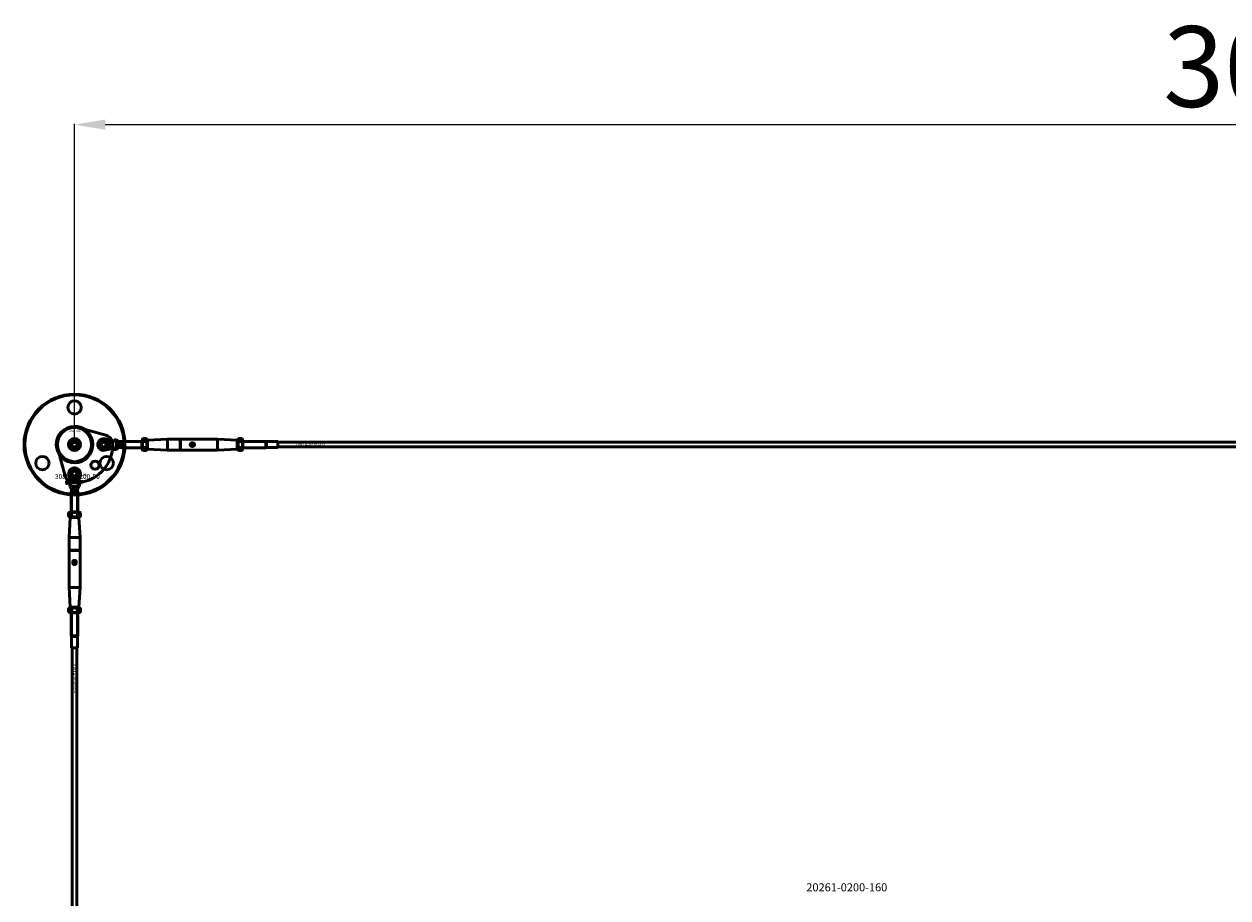
# Model space of a CAD drawing. Extents: x -36994 to 21235, y -36676 to 17410.
# Drawn here: x -25961 to -24469, y -35176 to -34093 of the extents above; entities that cross this region are included whole.
import ezdxf

# ---------------------------------------------------------------- set-up
doc = ezdxf.new("R2010")
doc.units = 0
for name, color, linetype, lineweight in [('AM_5', 3, 'Continuous', 25), ('Sichtbar (ISO)', 7, 'Continuous', 50), ('Sichtbar schmal (ISO)', 7, 'Continuous', 35), ('Symbol (ISO)', 7, 'Continuous', 25)]:
    doc.layers.add(name, color=color, linetype=linetype, lineweight=lineweight)
doc.styles.add('Notiztext (DIN)', font='isocpeur.ttf')
doc.styles.get("Standard").update_dxf_attribs({"font": 'iso.shx', "height": 100})
doc.dimstyles.new('AM_DIN$0', dxfattribs={"dimtxt": 100, "dimasz": 38, "dimexe": 1, "dimexo": 1, "dimgap": 9, "dimtad": 1, "dimdec": 0, "dimdsep": 46, "dimtxsty": 'Standard', "dimcen": 0, "dimclrd": 1, "dimclre": 1, "dimclrt": 1, "dimadec": 0, "dimazin": 2, "dimtp": 0.1, "dimtm": 0.1, "dimtfac": 0.71, "dimtdec": 0, "dimtmove": 0, "dimatfit": 3, "dimfxl": 1, "dimlwd": -1, "dimlwe": -1, "dimarcsym": 0})

# ---------------------------------------------------------------- blocks, each defined once
blk = doc.blocks.new('*D92')
at = {"layer": 'AM_5', "color": 1, "linetype": 'ByBlock', "transparency": 16777216}
for p, q in [((-25898.1, -34612.8), (-25898.1, -34216.3)), ((-22898.1, -34612.8), (-22898.1, -34216.3))]:
    blk.add_line(p, q, dxfattribs=at)
at = {"layer": 'AM_5', "color": 1, "transparency": 16777216}
blk.add_line((-25860.1, -34217.3), (-22936.1, -34217.3), dxfattribs=at)
for points in [[(-25860.1, -34211), (-25860.1, -34223.6), (-25898.1, -34217.3)], [(-22936.1, -34211), (-22936.1, -34223.6), (-22898.1, -34217.3)]]:
    blk.add_solid(points, dxfattribs=at)
at = {"layer": 'Defpoints', "color": 0, "transparency": 16777216}
for p in [(-22898.1, -34217.3), (-25898.1, -34613.8), (-22898.1, -34613.8)]:
    blk.add_point(p, dxfattribs=at)
at = {"layer": 'AM_5', "color": 1, "transparency": 16777216, "insert": (-24398.1, -34158.3), "char_height": 100, "attachment_point": 5}
blk.add_mtext('3000', dxfattribs=at)

msp = doc.modelspace()

# ---------------------------------------------------------------- linework, layer by layer
at = {"layer": 'Sichtbar (ISO)'}
for p, q in [((-25901.6, -34613.8), (-25899.8, -34610.8)), ((-25899.8, -34610.8), (-25896.4, -34610.8)), ((-25896.4, -34610.8), (-25894.6, -34613.8)), ((-25860.5, -34606.7), (-25849.1, -34609.3)), ((-25856.1, -34610.2), (-25855.4, -34610.2)), ((-25856.1, -34610.8), (-25856.1, -34610.2)), ((-25854.1, -34610.8), (-25856.1, -34610.8)), ((-25854.3, -34610.3), (-25854.1, -34610.3)), ((-25854.1, -34610.3), (-25854.1, -34610.8)), ((-25849.1, -34609.3), (-25849.1, -34607.8)), ((-25846.1, -34607.8), (-25849.1, -34607.8)), ((-25849.1, -34609.3), (-25849.1, -34609.3)), ((-25848.7, -34609.3), (-25849.1, -34609.3)), ((-25846.1, -34609.3), (-25848.7, -34609.3)), ((-25846.1, -34609.3), (-25846.1, -34607.8)), ((-25846.1, -34609.3), (-25846.1, -34612)), ((-25843.1, -34610.2), (-25840.5, -34610.2)), ((-25843.1, -34611.1), (-25843.1, -34610.2)), ((-25843.1, -34612.6), (-25843.1, -34611.1)), ((-25840.5, -34610.2), (-25840.1, -34609.8)), ((-25840.5, -34617.4), (-25840.5, -34610.2)), ((-25840.1, -34617.8), (-25840.1, -34609.8)), ((-25814.6, -34609.8), (-25840.1, -34609.8)), ((-25840.1, -34617.8), (-25840.1, -34609.8)), ((-25814.6, -34608.2), (-25813.5, -34606.3)), ((-25814.6, -34608.2), (-25814.6, -34619.5)), ((-25813.5, -34606.3), (-25809.2, -34606.3)), ((-25813.5, -34610.1), (-25809.2, -34610.1)), ((-25808.1, -34608.2), (-25809.2, -34606.3)), ((-25808.1, -34619.5), (-25808.1, -34608.2)), ((-25808.1, -34608.8), (-25807.6, -34608.3)), ((-25807.6, -34608.3), (-25783.1, -34607.1)), ((-25807.6, -34608.3), (-25807.6, -34619.3)), ((-25783.1, -34620.6), (-25783.1, -34607.1)), ((-25783.1, -34607.1), (-25767.3, -34607.1)), ((-25767.3, -34607.1), (-25767.3, -34620.6)), ((-25767.1, -34607.3), (-25767.3, -34607.1)), ((-25767.1, -34607.3), (-25766.9, -34607.1)), ((-25767.1, -34607.3), (-25767.1, -34620.4)), ((-25766.9, -34607.1), (-25721.1, -34607.1)), ((-25766.9, -34620.6), (-25766.9, -34607.1)), ((-25721.1, -34620.6), (-25721.1, -34607.1)), ((-25696.6, -34608.3), (-25721.1, -34607.1)), ((-25696.6, -34619.3), (-25696.6, -34608.3)), ((-25696.1, -34608.8), (-25696.6, -34608.3)), ((-25696.1, -34608.2), (-25695, -34606.3)), ((-25696.1, -34608.2), (-25696.1, -34619.5)), ((-25695, -34606.3), (-25690.7, -34606.3)), ((-25695, -34610.1), (-25690.7, -34610.1)), ((-25689.6, -34608.2), (-25690.7, -34606.3)), ((-25689.6, -34619.5), (-25689.6, -34608.2)), ((-25689.6, -34609.8), (-25661.1, -34609.8)), ((-25661.1, -34617.8), (-25661.1, -34609.8)), ((-25660.4, -34610.2), (-25661.1, -34609.8)), ((-25661.1, -34617.8), (-25661.1, -34609.8)), ((-25660.4, -34617.4), (-25660.4, -34610.2)), ((-25660.4, -34610.2), (-25646.2, -34610.2)), ((-25646.2, -34617.4), (-25646.2, -34610.2)), ((-25646.1, -34610.3), (-25646.2, -34610.2)), ((-25646.1, -34610.3), (-25646.1, -34617.3)), ((-22988.1, -34610.8), (-25646.1, -34610.8)), ((-25899.8, -34616.8), (-25901.6, -34613.8)), ((-25896.4, -34616.8), (-25899.8, -34616.8)), ((-25894.6, -34613.8), (-25896.4, -34616.8)), ((-25849.1, -34618.3), (-25860.5, -34620.9)), ((-25856.1, -34614), (-25855.1, -34614)), ((-25856.1, -34614.5), (-25856.1, -34614)), ((-25854.1, -34614.5), (-25856.1, -34614.5)), ((-25856.1, -34616.8), (-25855, -34616.8)), ((-25856.1, -34617.4), (-25856.1, -34616.8)), ((-25854.9, -34617.4), (-25856.1, -34617.4)), ((-25855.5, -34612.9), (-25855, -34613.4)), ((-25855.5, -34613.5), (-25855.5, -34612.9)), ((-25855.1, -34614), (-25855.5, -34613.5)), ((-25855.1, -34615.9), (-25855.1, -34616.4)), ((-25855, -34613.4), (-25854.1, -34612.8)), ((-25855, -34614.9), (-25854.4, -34614.9)), ((-25854.7, -34615.4), (-25854.8, -34615.4)), ((-25854.8, -34618.4), (-25854.8, -34617.8)), ((-25854.1, -34613.5), (-25854.7, -34613.7)), ((-25854.7, -34613.7), (-25854.5, -34614)), ((-25854.5, -34614), (-25854.1, -34614)), ((-25854.1, -34612.8), (-25854.1, -34613.5)), ((-25854.1, -34614), (-25854.1, -34614.5)), ((-25854.1, -34614.8), (-25854.1, -34615.3)), ((-25849.1, -34618.3), (-25849.1, -34618.3)), ((-25848.7, -34618.3), (-25849.1, -34618.3)), ((-25849.1, -34619.8), (-25849.1, -34618.3)), ((-25846.1, -34619.8), (-25849.1, -34619.8)), ((-25846.1, -34618.3), (-25848.7, -34618.3)), ((-25846.1, -34615.7), (-25846.1, -34618.3)), ((-25846.1, -34619.8), (-25846.1, -34618.3)), ((-25843.1, -34615), (-25843.1, -34612.6)), ((-25843.1, -34617.4), (-25843.1, -34615)), ((-25843.1, -34617.4), (-25840.5, -34617.4)), ((-25840.5, -34617.4), (-25840.1, -34617.8)), ((-25814.6, -34617.8), (-25840.1, -34617.8)), ((-25814.6, -34619.5), (-25813.5, -34621.3)), ((-25813.5, -34617.6), (-25809.2, -34617.6)), ((-25813.5, -34621.3), (-25809.2, -34621.3)), ((-25808.1, -34619.5), (-25809.2, -34621.3)), ((-25808.1, -34618.8), (-25807.6, -34619.3)), ((-25807.6, -34619.3), (-25783.1, -34620.6)), ((-25783.1, -34620.6), (-25767.3, -34620.6)), ((-25767.1, -34620.4), (-25767.3, -34620.6)), ((-25767.1, -34620.4), (-25766.9, -34620.6)), ((-25766.9, -34620.6), (-25721.1, -34620.6)), ((-25696.6, -34619.3), (-25721.1, -34620.6)), ((-25696.1, -34618.8), (-25696.6, -34619.3)), ((-25696.1, -34619.5), (-25695, -34621.3)), ((-25695, -34617.6), (-25690.7, -34617.6)), ((-25695, -34621.3), (-25690.7, -34621.3)), ((-25689.6, -34619.5), (-25690.7, -34621.3)), ((-25689.6, -34617.8), (-25661.1, -34617.8)), ((-25660.4, -34617.4), (-25661.1, -34617.8)), ((-25660.4, -34617.4), (-25646.2, -34617.4)), ((-25646.1, -34617.3), (-25646.2, -34617.4)), ((-22988.1, -34616.8), (-25646.1, -34616.8)), ((-25902.6, -34662.8), (-25905.2, -34651.4)), ((-25901.7, -34657.1), (-25901.7, -34655.8)), ((-25901.7, -34655.8), (-25901, -34655.8)), ((-25901, -34655.8), (-25901, -34656.9)), ((-25898.8, -34657.8), (-25898.8, -34655.8)), ((-25898.8, -34655.8), (-25898.2, -34655.8)), ((-25898.2, -34655.8), (-25898.2, -34656.8)), ((-25898.2, -34656.8), (-25897.8, -34656.4)), ((-25897.8, -34656.4), (-25897.1, -34656.4)), ((-25897.1, -34656.4), (-25897.6, -34656.9)), ((-25895.1, -34657.8), (-25895.1, -34655.8)), ((-25895.1, -34655.8), (-25894.5, -34655.8)), ((-25894.5, -34655.8), (-25894.5, -34656.5)), ((-25891, -34651.4), (-25893.6, -34662.8)), ((-25908.3, -34662), (-25908.2, -34661.5)), ((-25907.9, -34659.3), (-25907.9, -34658.8)), ((-25907.9, -34658.8), (-25907.2, -34658.8)), ((-25907.2, -34659.3), (-25907.9, -34659.3)), ((-25907.9, -34661.2), (-25907.9, -34659.5)), ((-25907.9, -34659.5), (-25907.2, -34659.5)), ((-25907.2, -34658.8), (-25907.2, -34659.3)), ((-25907.2, -34659.5), (-25907.2, -34661.3)), ((-25906.1, -34660.1), (-25906.7, -34660)), ((-25905.5, -34660.6), (-25905.5, -34660.5)), ((-25904.7, -34661.3), (-25905.4, -34661.3)), ((-25904.8, -34660.1), (-25904.8, -34660.9)), ((-25904.4, -34661.3), (-25904.4, -34658.8)), ((-25904.4, -34658.8), (-25903.7, -34658.8)), ((-25903.7, -34661.3), (-25904.4, -34661.3)), ((-25904.1, -34662.8), (-25902.6, -34662.8)), ((-25904.1, -34665.8), (-25904.1, -34662.8)), ((-25904.1, -34665.8), (-25902.6, -34665.8)), ((-25903.7, -34658.8), (-25903.7, -34660.1)), ((-25903.7, -34660.1), (-25903.2, -34659.5)), ((-25903.4, -34660.6), (-25903.7, -34660.8)), ((-25903.7, -34660.8), (-25903.7, -34661.3)), ((-25903, -34661.3), (-25903.4, -34660.6)), ((-25903.2, -34659.5), (-25902.3, -34659.5)), ((-25902.3, -34659.5), (-25903, -34660.1)), ((-25903, -34660.1), (-25902.3, -34661.3)), ((-25902.3, -34661.3), (-25903, -34661.3)), ((-25902.6, -34657.1), (-25902.1, -34657.1)), ((-25902.6, -34662.8), (-25902.6, -34662.8)), ((-25902.6, -34663.2), (-25902.6, -34662.8)), ((-25902.6, -34665.8), (-25902.6, -34663.2)), ((-25899.9, -34665.8), (-25902.6, -34665.8)), ((-25901.7, -34671.4), (-25902.1, -34671.8)), ((-25901.7, -34668.8), (-25901.7, -34671.4)), ((-25901.7, -34668.8), (-25899.3, -34668.8)), ((-25901.7, -34671.4), (-25894.5, -34671.4)), ((-25900.2, -34656.8), (-25900.7, -34656.8)), ((-25899.7, -34657.2), (-25899.7, -34657.1)), ((-25899.7, -34661.3), (-25899.7, -34658.8)), ((-25899.7, -34658.8), (-25899, -34658.8)), ((-25899.1, -34661.3), (-25899.7, -34661.3)), ((-25899.1, -34657.8), (-25899.6, -34657.8)), ((-25899.3, -34668.8), (-25896.9, -34668.8)), ((-25899.1, -34656.9), (-25899.1, -34657.5)), ((-25899.1, -34661.1), (-25899.1, -34661.3)), ((-25899, -34658.8), (-25899, -34659.7)), ((-25898.2, -34657.8), (-25898.8, -34657.8)), ((-25898, -34657.2), (-25898.2, -34657.4)), ((-25898.2, -34657.4), (-25898.2, -34657.8)), ((-25897.7, -34657.8), (-25898, -34657.2)), ((-25897.1, -34657.8), (-25897.7, -34657.8)), ((-25897.6, -34656.9), (-25897.1, -34657.8)), ((-25897.4, -34661.3), (-25897.4, -34660.6)), ((-25897.4, -34660.6), (-25896.6, -34660.6)), ((-25896.6, -34661.3), (-25897.4, -34661.3)), ((-25896.9, -34668.8), (-25895.4, -34668.8)), ((-25896.6, -34660.6), (-25896.6, -34661.3)), ((-25893.6, -34665.8), (-25896.2, -34665.8)), ((-25895.4, -34668.8), (-25894.5, -34668.8)), ((-25894.5, -34657.8), (-25895.1, -34657.8)), ((-25894.3, -34660.1), (-25894.9, -34660.2)), ((-25894.9, -34660.6), (-25894.2, -34660.7)), ((-25894.5, -34657.6), (-25894.5, -34657.8)), ((-25894.5, -34668.8), (-25894.5, -34671.4)), ((-25894.5, -34671.4), (-25894.1, -34671.8)), ((-25893.6, -34662.8), (-25893.6, -34662.8)), ((-25893.6, -34663.2), (-25893.6, -34662.8)), ((-25893.6, -34662.8), (-25892.1, -34662.8)), ((-25893.6, -34665.8), (-25893.6, -34663.2)), ((-25893.6, -34665.8), (-25892.1, -34665.8)), ((-25892.1, -34665.8), (-25892.1, -34662.8)), ((-25891.6, -34661.3), (-25891.6, -34659.5)), ((-25891.6, -34659.5), (-25890.9, -34659.5)), ((-25890.9, -34661.3), (-25891.6, -34661.3)), ((-25890.9, -34659.5), (-25890.9, -34659.8)), ((-25890.9, -34660.4), (-25890.9, -34661.3)), ((-25890.4, -34661.3), (-25890.4, -34660.3)), ((-25889.7, -34661.3), (-25890.4, -34661.3)), ((-25889.7, -34660.4), (-25889.7, -34661.3)), ((-25889.2, -34661.3), (-25889.2, -34660.3)), ((-25888.5, -34661.3), (-25889.2, -34661.3)), ((-25888.5, -34660.2), (-25888.5, -34661.3)), ((-25902.1, -34671.8), (-25894.1, -34671.8)), ((-25902.1, -34697.3), (-25902.1, -34671.8)), ((-25902.1, -34671.8), (-25894.1, -34671.8)), ((-25894.1, -34697.3), (-25894.1, -34671.8)), ((-25903.7, -34697.3), (-25905.6, -34698.4)), ((-25905.6, -34698.4), (-25905.6, -34702.7)), ((-25892.4, -34697.3), (-25903.7, -34697.3)), ((-25901.8, -34698.4), (-25901.8, -34702.7)), ((-25894.3, -34698.4), (-25894.3, -34702.7)), ((-25892.4, -34697.3), (-25890.6, -34698.4)), ((-25890.6, -34698.4), (-25890.6, -34702.7)), ((-25903.7, -34703.8), (-25905.6, -34702.7)), ((-25903.6, -34704.3), (-25904.8, -34728.8)), ((-25903.7, -34703.8), (-25892.4, -34703.8)), ((-25903.1, -34703.8), (-25903.6, -34704.3)), ((-25892.6, -34704.3), (-25903.6, -34704.3)), ((-25893.1, -34703.8), (-25892.6, -34704.3)), ((-25892.6, -34704.3), (-25891.3, -34728.8)), ((-25892.4, -34703.8), (-25890.6, -34702.7)), ((-25904.8, -34728.8), (-25891.3, -34728.8)), ((-25904.8, -34728.8), (-25904.8, -34744.6)), ((-25891.3, -34728.8), (-25891.3, -34744.6)), ((-25891.3, -34744.6), (-25904.8, -34744.6)), ((-25904.6, -34744.8), (-25904.8, -34744.6)), ((-25904.6, -34744.8), (-25904.8, -34745)), ((-25904.8, -34745), (-25904.8, -34790.8)), ((-25904.8, -34745), (-25891.3, -34745)), ((-25891.5, -34744.8), (-25904.6, -34744.8)), ((-25891.5, -34744.8), (-25891.3, -34744.6)), ((-25891.5, -34744.8), (-25891.3, -34745)), ((-25891.3, -34745), (-25891.3, -34790.8)), ((-25904.8, -34790.8), (-25891.3, -34790.8)), ((-25903.6, -34815.3), (-25904.8, -34790.8)), ((-25892.6, -34815.3), (-25891.3, -34790.8)), ((-25903.7, -34815.8), (-25905.6, -34816.9)), ((-25905.6, -34816.9), (-25905.6, -34821.2)), ((-25892.4, -34815.8), (-25903.7, -34815.8)), ((-25903.6, -34815.3), (-25892.6, -34815.3)), ((-25903.1, -34815.8), (-25903.6, -34815.3)), ((-25901.8, -34816.9), (-25901.8, -34821.2)), ((-25894.3, -34816.9), (-25894.3, -34821.2)), ((-25893.1, -34815.8), (-25892.6, -34815.3)), ((-25892.4, -34815.8), (-25890.6, -34816.9)), ((-25890.6, -34816.9), (-25890.6, -34821.2)), ((-25903.7, -34822.3), (-25905.6, -34821.2)), ((-25903.7, -34822.3), (-25892.4, -34822.3)), ((-25902.1, -34822.3), (-25902.1, -34850.8)), ((-25894.1, -34822.3), (-25894.1, -34850.8)), ((-25892.4, -34822.3), (-25890.6, -34821.2)), ((-25902.1, -34850.8), (-25894.1, -34850.8)), ((-25901.7, -34851.5), (-25902.1, -34850.8)), ((-25902.1, -34850.8), (-25894.1, -34850.8)), ((-25901.7, -34851.5), (-25894.5, -34851.5)), ((-25901.7, -34851.5), (-25901.7, -34865.7)), ((-25894.5, -34851.5), (-25894.1, -34850.8)), ((-25894.5, -34851.5), (-25894.5, -34865.7)), ((-25901.7, -34865.7), (-25894.5, -34865.7)), ((-25901.6, -34865.8), (-25901.7, -34865.7)), ((-25894.6, -34865.8), (-25901.6, -34865.8)), ((-25901.1, -36361.8), (-25901.1, -34865.8)), ((-25895.1, -36361.8), (-25895.1, -34865.8)), ((-25894.6, -34865.8), (-25894.5, -34865.7))]:
    msp.add_line(p, q, dxfattribs=at)
msp.add_lwpolyline([(-25885.7, -34594.9, 1), (-25910.4, -34632.8, 1), (-25885.7, -34594.9)], format="xyb", dxfattribs=at)
msp.add_lwpolyline([(-25898.3, -34661.3, 0.416474), (-25850.6, -34613.6, 0.336917), (-25859.4, -34602.1), (-25892.4, -34593.1, 0.580857), (-25918.8, -34619.5), (-25909.8, -34652.5, 0.336917)], format="xyb", close=True, dxfattribs=at)
for centre, radius in [((-25898.1, -34613.8), 62.5), ((-25898.1, -34613.8), 61.5), ((-25898.1, -34567.8), 8.3), ((-25898.1, -34613.8), 21.2), ((-25898.1, -34613.8), 7.5), ((-25898.1, -34613.8), 6.5), ((-25898.1, -34613.8), 4.6), ((-25898.1, -34613.8), 4.2), ((-25898.1, -34613.8), 3.32), ((-25862.1, -34613.8), 5.1), ((-25862.1, -34613.8), 4), ((-25862.1, -34613.8), 3), ((-25752.1, -34613.8), 2), ((-25937.9, -34636.8), 8.3), ((-25872.6, -34639.3), 5.1), ((-25858.3, -34636.8), 8.3), ((-25898.1, -34649.8), 5.1), ((-25898.1, -34649.8), 4), ((-25898.1, -34649.8), 3), ((-25898.1, -34759.8), 2)]:
    msp.add_circle(centre, radius, dxfattribs=at)
for centre, start, end in [((-25862.1, -34613.8), 77.2356, 282.7644), ((-25898.1, -34649.8), 347.2356, 192.7644)]:
    msp.add_arc(centre, 7.25, start, end, dxfattribs=at)
for points, degree in [([(-25855.6, -34609.8), (-25855.6, -34609.5), (-25855.2, -34609.2), (-25854.8, -34609.2)], 2), ([(-25855.4, -34610.2), (-25855.5, -34610.1), (-25855.6, -34609.9), (-25855.6, -34609.8)], 2), ([(-25855.6, -34611.9), (-25855.6, -34611.5), (-25855.3, -34611.2)], 2), ([(-25854.8, -34612.7), (-25855.1, -34612.7), (-25855.6, -34612.3), (-25855.6, -34611.9)], 2), ([(-25855.3, -34611.2), (-25855.1, -34611.1), (-25854.8, -34611.1)], 2), ([(-25854.8, -34609.7), (-25855, -34609.7), (-25855.2, -34609.9), (-25855.2, -34610)], 2), ([(-25855.2, -34610), (-25855.2, -34610.1), (-25855, -34610.2), (-25854.8, -34610.2)], 2), ([(-25854.8, -34611.6), (-25855, -34611.6), (-25855.2, -34611.8), (-25855.2, -34611.9)], 2), ([(-25855.2, -34611.9), (-25855.2, -34612), (-25855, -34612.2), (-25854.8, -34612.2)], 2), ([(-25854.8, -34609.2), (-25854.6, -34609.2), (-25854.2, -34609.4), (-25854.1, -34609.6), (-25854.1, -34609.8)], 2), ([(-25854.5, -34610), (-25854.5, -34609.9), (-25854.6, -34609.7), (-25854.8, -34609.7)], 2), ([(-25854.8, -34610.2), (-25854.6, -34610.2), (-25854.5, -34610.1), (-25854.5, -34610)], 2), ([(-25854.8, -34611.1), (-25854.5, -34611.1), (-25854.1, -34611.5), (-25854.1, -34611.9)], 2), ([(-25854.4, -34611.9), (-25854.4, -34611.8), (-25854.6, -34611.6), (-25854.8, -34611.6)], 2), ([(-25854.8, -34612.2), (-25854.6, -34612.2), (-25854.4, -34612), (-25854.4, -34611.9)], 2), ([(-25854.1, -34610.1), (-25854.2, -34610.2), (-25854.3, -34610.3)], 2), ([(-25854.1, -34611.9), (-25854.1, -34612.2), (-25854.2, -34612.5)], 2), ([(-25854.1, -34609.8), (-25854.1, -34609.9), (-25854.1, -34610.1)], 2), ([(-25846.1, -34608.3), (-25845.1, -34608.9), (-25844.1, -34609.6), (-25843.1, -34610.2)], 3), ([(-25855.6, -34615.7), (-25855.6, -34615.4), (-25855.5, -34615.1), (-25855.4, -34615)], 2), ([(-25855.5, -34616.2), (-25855.5, -34616.1), (-25855.6, -34615.8), (-25855.6, -34615.7)], 2), ([(-25855.1, -34616.4), (-25855.3, -34616.4), (-25855.4, -34616.3), (-25855.5, -34616.2)], 2), ([(-25855.4, -34615), (-25855.4, -34614.9), (-25855.1, -34614.9), (-25855, -34614.9)], 2), ([(-25855.1, -34615.4), (-25855.2, -34615.4), (-25855.2, -34615.5), (-25855.2, -34615.6)], 2), ([(-25855.2, -34615.6), (-25855.2, -34615.7), (-25855.2, -34615.8)], 2), ([(-25855.2, -34615.8), (-25855.2, -34615.8), (-25855.1, -34615.9)], 2), ([(-25854.9, -34616), (-25855, -34615.7), (-25855, -34615.5), (-25855.1, -34615.4)], 2), ([(-25855, -34616.8), (-25854.7, -34616.8), (-25854.3, -34616.9), (-25854.1, -34617.3), (-25854.1, -34617.5)], 2), ([(-25854.7, -34616.4), (-25854.9, -34616.3), (-25854.9, -34616)], 2), ([(-25854.5, -34617.6), (-25854.5, -34617.5), (-25854.7, -34617.4), (-25854.9, -34617.4)], 2), ([(-25854.2, -34612.5), (-25854.5, -34612.7), (-25854.8, -34612.7)], 2), ([(-25854.8, -34615.4), (-25854.7, -34615.5), (-25854.7, -34615.6)], 2), ([(-25854.1, -34617.5), (-25854.1, -34617.8), (-25854.2, -34618.2), (-25854.5, -34618.4), (-25854.8, -34618.4)], 2), ([(-25854.8, -34617.8), (-25854.7, -34617.8), (-25854.6, -34617.7), (-25854.5, -34617.7)], 2), ([(-25854.4, -34615.7), (-25854.4, -34615.6), (-25854.5, -34615.5), (-25854.6, -34615.4), (-25854.7, -34615.4)], 2), ([(-25854.7, -34615.6), (-25854.7, -34615.8), (-25854.6, -34615.9)], 2), ([(-25854.5, -34616.5), (-25854.6, -34616.5), (-25854.7, -34616.4)], 2), ([(-25854.6, -34615.9), (-25854.6, -34615.9), (-25854.5, -34615.9)], 2), ([(-25854.5, -34615.9), (-25854.5, -34615.9), (-25854.4, -34615.8), (-25854.4, -34615.7)], 2), ([(-25854.1, -34615.9), (-25854.1, -34616.2), (-25854.3, -34616.5), (-25854.5, -34616.5)], 2), ([(-25854.5, -34617.7), (-25854.5, -34617.6), (-25854.5, -34617.6)], 2), ([(-25854.4, -34614.9), (-25854.3, -34614.9), (-25854.2, -34614.8), (-25854.1, -34614.8)], 2), ([(-25854.1, -34615.3), (-25854.1, -34615.3), (-25854.2, -34615.4), (-25854.3, -34615.4)], 2), ([(-25854.3, -34615.4), (-25854.2, -34615.5), (-25854.1, -34615.6)], 2), ([(-25854.1, -34615.6), (-25854.1, -34615.7), (-25854.1, -34615.9)], 2), ([(-25843.1, -34617.4), (-25844.1, -34618.1), (-25845.1, -34618.7), (-25846.1, -34619.4)], 3), ([(-25900.7, -34656.8), (-25900.7, -34656.6), (-25900.5, -34656.5), (-25900.4, -34656.4)], 2), ([(-25900.4, -34656.4), (-25900.4, -34656.4), (-25900.1, -34656.3), (-25899.9, -34656.3)], 2), ([(-25899.9, -34656.3), (-25899.7, -34656.3), (-25899.4, -34656.4), (-25899.3, -34656.5)], 2), ([(-25899.3, -34656.5), (-25899.2, -34656.5), (-25899.1, -34656.8), (-25899.1, -34656.9)], 2), ([(-25897, -34657.1), (-25897, -34656.8), (-25896.6, -34656.3), (-25896.2, -34656.3)], 2), ([(-25896.2, -34656.3), (-25895.7, -34656.3), (-25895.5, -34656.6)], 2), ([(-25895.5, -34656.6), (-25895.3, -34656.8), (-25895.3, -34657.1)], 2), ([(-25894.5, -34656.5), (-25894.4, -34656.4), (-25894.2, -34656.3), (-25894.1, -34656.3)], 2), ([(-25894.1, -34656.3), (-25893.8, -34656.3), (-25893.5, -34656.7), (-25893.5, -34657.1)], 2), ([(-25907.8, -34662.1), (-25908, -34662.1), (-25908.3, -34662)], 2), ([(-25908.2, -34661.5), (-25908.1, -34661.5), (-25908, -34661.5)], 2), ([(-25908, -34661.5), (-25907.9, -34661.5), (-25907.9, -34661.4), (-25907.9, -34661.2)], 2), ([(-25907.2, -34661.3), (-25907.2, -34661.6), (-25907.3, -34661.9), (-25907.5, -34662.1), (-25907.8, -34662.1)], 2), ([(-25906.8, -34660.8), (-25906.8, -34660.6), (-25906.7, -34660.5)], 2), ([(-25906.1, -34661.4), (-25906.5, -34661.4), (-25906.8, -34661.1), (-25906.8, -34660.8)], 2), ([(-25906.7, -34660), (-25906.7, -34659.9), (-25906.6, -34659.7), (-25906.4, -34659.6)], 2), ([(-25906.7, -34660.5), (-25906.6, -34660.4), (-25906.2, -34660.3)], 2), ([(-25906.4, -34659.6), (-25906.3, -34659.5), (-25906, -34659.5), (-25905.8, -34659.5)], 2), ([(-25906.2, -34660.3), (-25905.8, -34660.2), (-25905.6, -34660.2), (-25905.5, -34660.1)], 2), ([(-25906, -34659.9), (-25906, -34660), (-25906.1, -34660.1)], 2), ([(-25905.8, -34660.6), (-25906, -34660.6), (-25906.1, -34660.7)], 2), ([(-25906.1, -34660.7), (-25906.1, -34660.7), (-25906.1, -34660.8)], 2), ([(-25906.1, -34660.8), (-25906.1, -34660.9), (-25906, -34661), (-25905.9, -34661)], 2), ([(-25905.7, -34661.3), (-25905.9, -34661.4), (-25906.1, -34661.4)], 2), ([(-25905.7, -34659.9), (-25905.9, -34659.9), (-25906, -34659.9)], 2), ([(-25905.9, -34661), (-25905.8, -34661), (-25905.6, -34660.9), (-25905.5, -34660.7), (-25905.5, -34660.6)], 2), ([(-25905.8, -34659.5), (-25905.5, -34659.5), (-25905.1, -34659.5), (-25905, -34659.6)], 2), ([(-25905.5, -34660.5), (-25905.6, -34660.5), (-25905.8, -34660.6)], 2), ([(-25905.5, -34660.1), (-25905.5, -34660), (-25905.6, -34659.9), (-25905.7, -34659.9)], 2), ([(-25905.4, -34661.1), (-25905.6, -34661.2), (-25905.7, -34661.3)], 2), ([(-25905.4, -34661.3), (-25905.4, -34661.2), (-25905.4, -34661.2), (-25905.4, -34661.1)], 2), ([(-25905, -34659.6), (-25904.9, -34659.7), (-25904.8, -34660), (-25904.8, -34660.1)], 2), ([(-25904.8, -34660.9), (-25904.8, -34661.1), (-25904.8, -34661.2), (-25904.7, -34661.3)], 2), ([(-25901.7, -34668.8), (-25902.3, -34667.8), (-25903, -34666.8), (-25903.6, -34665.8)], 3), ([(-25901.8, -34657.9), (-25902.1, -34657.9), (-25902.4, -34657.7), (-25902.6, -34657.4), (-25902.6, -34657.1)], 2), ([(-25902.1, -34657.1), (-25902.1, -34657.2), (-25902, -34657.3), (-25902, -34657.4)], 2), ([(-25902.1, -34660.4), (-25902.1, -34660), (-25901.6, -34659.5), (-25901.1, -34659.5)], 2), ([(-25901.8, -34661.1), (-25902.1, -34660.9), (-25902.1, -34660.4)], 2), ([(-25902, -34657.4), (-25901.9, -34657.4), (-25901.9, -34657.4)], 2), ([(-25901.9, -34657.4), (-25901.8, -34657.4), (-25901.7, -34657.2), (-25901.7, -34657.1)], 2), ([(-25901, -34656.9), (-25901, -34657.2), (-25901.2, -34657.6), (-25901.5, -34657.9), (-25901.8, -34657.9)], 2), ([(-25901.1, -34661.4), (-25901.5, -34661.4), (-25901.8, -34661.1)], 2), ([(-25901.1, -34659.9), (-25901.2, -34659.9), (-25901.4, -34660.2), (-25901.4, -34660.4)], 2), ([(-25901.4, -34660.4), (-25901.4, -34660.7), (-25901.3, -34660.9), (-25901.1, -34660.9)], 2), ([(-25901.1, -34659.5), (-25900.6, -34659.5), (-25900.3, -34659.8)], 2), ([(-25900.8, -34660.4), (-25900.8, -34660.2), (-25901, -34659.9), (-25901.1, -34659.9)], 2), ([(-25900.1, -34660.4), (-25900.1, -34660.8), (-25900.6, -34661.4), (-25901.1, -34661.4)], 2), ([(-25901.1, -34660.9), (-25901, -34660.9), (-25900.8, -34660.7), (-25900.8, -34660.4)], 2), ([(-25900.7, -34657.4), (-25900.7, -34657.3), (-25900.6, -34657.2)], 2), ([(-25900.2, -34657.9), (-25900.5, -34657.9), (-25900.7, -34657.6), (-25900.7, -34657.4)], 2), ([(-25900.6, -34657.2), (-25900.5, -34657.1), (-25900.3, -34657)], 2), ([(-25900.3, -34657), (-25900, -34656.9), (-25899.8, -34656.9), (-25899.7, -34656.9)], 2), ([(-25900.3, -34659.8), (-25900.1, -34660), (-25900.1, -34660.4)], 2), ([(-25900.1, -34656.7), (-25900.1, -34656.7), (-25900.2, -34656.8)], 2), ([(-25900.1, -34657.3), (-25900.2, -34657.3), (-25900.2, -34657.4)], 2), ([(-25900.2, -34657.4), (-25900.2, -34657.5), (-25900.1, -34657.5), (-25900, -34657.5)], 2), ([(-25899.9, -34657.8), (-25900, -34657.9), (-25900.2, -34657.9)], 2), ([(-25899.9, -34656.7), (-25900, -34656.7), (-25900.1, -34656.7)], 2), ([(-25899.9, -34657.2), (-25900.1, -34657.2), (-25900.1, -34657.3)], 2), ([(-25900, -34657.5), (-25899.9, -34657.5), (-25899.7, -34657.5), (-25899.7, -34657.3), (-25899.7, -34657.2)], 2), ([(-25899.7, -34656.9), (-25899.7, -34656.8), (-25899.8, -34656.7), (-25899.9, -34656.7)], 2), ([(-25899.7, -34657.1), (-25899.8, -34657.2), (-25899.9, -34657.2)], 2), ([(-25899.6, -34657.6), (-25899.8, -34657.7), (-25899.9, -34657.8)], 2), ([(-25899.6, -34657.8), (-25899.6, -34657.8), (-25899.6, -34657.7), (-25899.6, -34657.6)], 2), ([(-25899.1, -34657.5), (-25899.1, -34657.6), (-25899.1, -34657.7), (-25899.1, -34657.8)], 2), ([(-25898.8, -34661.3), (-25898.9, -34661.2), (-25899.1, -34661.1)], 2), ([(-25899, -34659.7), (-25898.9, -34659.6), (-25898.7, -34659.5), (-25898.5, -34659.5)], 2), ([(-25898.7, -34660), (-25898.8, -34660), (-25899, -34660.2), (-25899, -34660.4)], 2), ([(-25899, -34660.4), (-25899, -34660.6), (-25898.8, -34660.9), (-25898.7, -34660.9)], 2), ([(-25898.5, -34661.4), (-25898.7, -34661.4), (-25898.8, -34661.3)], 2), ([(-25898.4, -34660.4), (-25898.4, -34660.2), (-25898.6, -34660), (-25898.7, -34660)], 2), ([(-25898.7, -34660.9), (-25898.6, -34660.9), (-25898.4, -34660.6), (-25898.4, -34660.4)], 2), ([(-25898.5, -34659.5), (-25898.2, -34659.5), (-25897.7, -34659.9), (-25897.7, -34660.4)], 2), ([(-25897.7, -34660.4), (-25897.7, -34660.7), (-25897.9, -34661.1), (-25898.3, -34661.4), (-25898.5, -34661.4)], 2), ([(-25896.7, -34657.7), (-25897, -34657.5), (-25897, -34657.1)], 2), ([(-25896.2, -34657.9), (-25896.5, -34657.9), (-25896.7, -34657.7)], 2), ([(-25896.2, -34656.7), (-25896.3, -34656.7), (-25896.4, -34656.9), (-25896.4, -34657.1)], 2), ([(-25896.4, -34657.1), (-25896.4, -34657.3), (-25896.3, -34657.5), (-25896.2, -34657.5)], 2), ([(-25896.3, -34660.4), (-25896.3, -34660.1), (-25896.2, -34660)], 2), ([(-25895.2, -34661.4), (-25895.5, -34661.4), (-25895.9, -34661.3), (-25896.2, -34661), (-25896.3, -34660.7), (-25896.3, -34660.4)], 2), ([(-25895.9, -34657.1), (-25895.9, -34656.9), (-25896, -34656.7), (-25896.2, -34656.7)], 2), ([(-25896.2, -34657.5), (-25896, -34657.5), (-25895.9, -34657.3), (-25895.9, -34657.1)], 2), ([(-25895.3, -34657.1), (-25895.3, -34657.4), (-25895.8, -34657.9), (-25896.2, -34657.9)], 2), ([(-25896.2, -34660), (-25896.1, -34659.8), (-25895.9, -34659.6), (-25895.8, -34659.6)], 2), ([(-25895.8, -34659.6), (-25895.6, -34659.5), (-25895.3, -34659.5)], 2), ([(-25895.2, -34659.9), (-25895.4, -34659.9), (-25895.6, -34660.2), (-25895.6, -34660.4)], 2), ([(-25895.6, -34660.4), (-25895.6, -34660.7), (-25895.4, -34660.9), (-25895.2, -34660.9)], 2), ([(-25895.3, -34659.5), (-25894.8, -34659.5), (-25894.3, -34659.8), (-25894.3, -34660.1)], 2), ([(-25894.9, -34660.2), (-25894.9, -34660.1), (-25895.1, -34659.9), (-25895.2, -34659.9)], 2), ([(-25895.2, -34660.9), (-25895.1, -34660.9), (-25894.9, -34660.8), (-25894.9, -34660.6)], 2), ([(-25894.2, -34660.7), (-25894.3, -34660.9), (-25894.5, -34661.2), (-25894.9, -34661.4), (-25895.2, -34661.4)], 2), ([(-25894.2, -34656.8), (-25894.4, -34656.8), (-25894.5, -34656.9), (-25894.5, -34657.1)], 2), ([(-25894.5, -34657.1), (-25894.5, -34657.3), (-25894.4, -34657.4), (-25894.3, -34657.4)], 2), ([(-25894.3, -34657.8), (-25894.4, -34657.7), (-25894.5, -34657.6)], 2), ([(-25892.5, -34665.8), (-25893.2, -34666.8), (-25893.9, -34667.8), (-25894.5, -34668.8)], 3), ([(-25894.3, -34657.4), (-25894.2, -34657.4), (-25894, -34657.3), (-25894, -34657.1)], 2), ([(-25894.1, -34657.9), (-25894.2, -34657.9), (-25894.3, -34657.8)], 2), ([(-25894, -34657.1), (-25894, -34656.9), (-25894.2, -34656.8), (-25894.2, -34656.8)], 2), ([(-25893.5, -34657.1), (-25893.5, -34657.3), (-25893.6, -34657.7), (-25893.9, -34657.9), (-25894.1, -34657.9)], 2), ([(-25894, -34660.4), (-25894, -34660), (-25893.4, -34659.5), (-25892.9, -34659.5)], 2), ([(-25893.7, -34661.1), (-25894, -34660.9), (-25894, -34660.4)], 2), ([(-25892.9, -34661.4), (-25893.4, -34661.4), (-25893.7, -34661.1)], 2), ([(-25892.9, -34659.9), (-25893.1, -34659.9), (-25893.3, -34660.2), (-25893.3, -34660.4)], 2), ([(-25893.3, -34660.4), (-25893.3, -34660.7), (-25893.1, -34660.9), (-25892.9, -34660.9)], 2), ([(-25892.9, -34659.5), (-25892.4, -34659.5), (-25892.1, -34659.8)], 2), ([(-25892.6, -34660.4), (-25892.6, -34660.2), (-25892.8, -34659.9), (-25892.9, -34659.9)], 2), ([(-25891.9, -34660.4), (-25891.9, -34660.8), (-25892.5, -34661.4), (-25892.9, -34661.4)], 2), ([(-25892.9, -34660.9), (-25892.8, -34660.9), (-25892.6, -34660.7), (-25892.6, -34660.4)], 2), ([(-25892.1, -34659.8), (-25891.9, -34660), (-25891.9, -34660.4)], 2), ([(-25890.9, -34659.8), (-25890.8, -34659.6), (-25890.5, -34659.5), (-25890.3, -34659.5)], 2), ([(-25890.6, -34660), (-25890.7, -34660), (-25890.9, -34660.2), (-25890.9, -34660.4)], 2), ([(-25890.4, -34660.2), (-25890.4, -34660.1), (-25890.5, -34660), (-25890.6, -34660)], 2), ([(-25890.4, -34660.3), (-25890.4, -34660.2), (-25890.4, -34660.2)], 2), ([(-25890.3, -34659.5), (-25890.1, -34659.5), (-25889.8, -34659.6), (-25889.7, -34659.8)], 2), ([(-25889.7, -34659.8), (-25889.6, -34659.6), (-25889.3, -34659.5), (-25889.1, -34659.5)], 2), ([(-25889.4, -34660), (-25889.5, -34660), (-25889.7, -34660.2), (-25889.7, -34660.4)], 2), ([(-25889.2, -34660.1), (-25889.3, -34660), (-25889.4, -34660)], 2), ([(-25889.2, -34660.3), (-25889.2, -34660.2), (-25889.2, -34660.1)], 2), ([(-25889.1, -34659.5), (-25888.8, -34659.5), (-25888.5, -34659.8), (-25888.5, -34660.2)], 2)]:
    msp.add_open_spline(points, degree=degree, dxfattribs=at)
for points, knots in [([(-25846.1, -34609.3), (-25846.1, -34609.4), (-25846.3, -34609.4), (-25847.3, -34609.4), (-25848.2, -34609.3), (-25849.1, -34609.3)], [-1, -1, -1, -1, -0.578303, -0.578303, 0, 0, 0, 0]), ([(-25754.7, -34613.8), (-25754.7, -34613.5), (-25754.7, -34613.2), (-25754.3, -34612.6), (-25754.1, -34612.3), (-25753.6, -34612), (-25753.3, -34611.8), (-25752.7, -34611.6), (-25752.4, -34611.6), (-25751.8, -34611.6), (-25751.5, -34611.6), (-25750.8, -34611.8), (-25750.6, -34612), (-25750.1, -34612.3), (-25749.8, -34612.6), (-25749.5, -34613.2), (-25749.4, -34613.5), (-25749.4, -34613.8)], [0.3732526, 0.3732526, 0.3732526, 0.3732526, 0.4684437, 0.4684437, 0.5636348, 0.5636348, 0.65507, 0.65507, 0.7465051, 0.7465051, 0.8379403, 0.8379403, 0.9293755, 0.9293755, 1.0245666, 1.0245666, 1.1197577, 1.1197577, 1.1197577, 1.1197577]), ([(-25846.1, -34618.3), (-25846.1, -34618.3), (-25846.3, -34618.3), (-25847.3, -34618.3), (-25848.2, -34618.3), (-25849.1, -34618.3)], [-1, -1, -1, -1, -0.578303, -0.578303, 0, 0, 0, 0]), ([(-25846.1, -34612), (-25846.1, -34612.6), (-25846.1, -34613.2), (-25846.1, -34613.8), (-25846.1, -34614.4), (-25846.1, -34615.1), (-25846.1, -34615.7)], [-0.1802542, -0.1802542, -0.1802542, -0.1802542, 0, 0, 0, 0.1802542, 0.1802542, 0.1802542, 0.1802542]), ([(-25749.4, -34613.8), (-25749.4, -34614.1), (-25749.5, -34614.5), (-25749.8, -34615), (-25750.1, -34615.3), (-25750.6, -34615.7), (-25750.8, -34615.8), (-25751.5, -34616), (-25751.8, -34616.1), (-25752.1, -34616.1), (-25752.4, -34616.1), (-25752.7, -34616), (-25753.3, -34615.8), (-25753.6, -34615.7), (-25754.1, -34615.3), (-25754.3, -34615), (-25754.7, -34614.5), (-25754.7, -34614.1), (-25754.7, -34613.8)], [1.1197577, 1.1197577, 1.1197577, 1.1197577, 1.2149488, 1.2149488, 1.3101399, 1.3101399, 1.4015751, 1.4015751, 1.4930103, 1.4930103, 1.4930103, 1.5844454, 1.5844454, 1.6758806, 1.6758806, 1.7710717, 1.7710717, 1.8662628, 1.8662628, 1.8662628, 1.8662628]), ([(-25902.6, -34665.8), (-25902.5, -34665.8), (-25902.5, -34665.6), (-25902.6, -34664.7), (-25902.6, -34663.7), (-25902.6, -34662.8)], [-1, -1, -1, -1, -0.578303, -0.578303, 0, 0, 0, 0]), ([(-25896.2, -34665.8), (-25896.9, -34665.8), (-25897.5, -34665.8), (-25898.1, -34665.8), (-25898.7, -34665.8), (-25899.3, -34665.8), (-25899.9, -34665.8)], [-0.1802542, -0.1802542, -0.1802542, -0.1802542, 0, 0, 0, 0.1802542, 0.1802542, 0.1802542, 0.1802542]), ([(-25893.6, -34665.8), (-25893.6, -34665.8), (-25893.7, -34665.6), (-25893.6, -34664.7), (-25893.6, -34663.7), (-25893.6, -34662.8)], [-1, -1, -1, -1, -0.578303, -0.578303, 0, 0, 0, 0]), ([(-25898.1, -34762.5), (-25898.4, -34762.5), (-25898.7, -34762.4), (-25899.3, -34762.1), (-25899.6, -34761.8), (-25899.9, -34761.4), (-25900.1, -34761.1), (-25900.3, -34760.5), (-25900.4, -34760.1), (-25900.4, -34759.8), (-25900.4, -34759.5), (-25900.3, -34759.2), (-25900.1, -34758.6), (-25899.9, -34758.3), (-25899.6, -34757.8), (-25899.3, -34757.6), (-25898.7, -34757.3), (-25898.4, -34757.2), (-25898.1, -34757.2)], [1.1197577, 1.1197577, 1.1197577, 1.1197577, 1.2149488, 1.2149488, 1.3101399, 1.3101399, 1.4015751, 1.4015751, 1.4930103, 1.4930103, 1.4930103, 1.5844454, 1.5844454, 1.6758806, 1.6758806, 1.7710717, 1.7710717, 1.8662628, 1.8662628, 1.8662628, 1.8662628]), ([(-25898.1, -34757.2), (-25897.8, -34757.2), (-25897.4, -34757.3), (-25896.9, -34757.6), (-25896.6, -34757.8), (-25896.2, -34758.3), (-25896.1, -34758.6), (-25895.9, -34759.2), (-25895.8, -34759.5), (-25895.8, -34760.1), (-25895.9, -34760.5), (-25896.1, -34761.1), (-25896.2, -34761.4), (-25896.6, -34761.8), (-25896.9, -34762.1), (-25897.4, -34762.4), (-25897.8, -34762.5), (-25898.1, -34762.5)], [0.3732526, 0.3732526, 0.3732526, 0.3732526, 0.4684437, 0.4684437, 0.5636348, 0.5636348, 0.65507, 0.65507, 0.7465051, 0.7465051, 0.8379403, 0.8379403, 0.9293755, 0.9293755, 1.0245666, 1.0245666, 1.1197577, 1.1197577, 1.1197577, 1.1197577])]:
    msp.add_open_spline(points, degree=3, knots=knots, dxfattribs=at)
for points in [[(-25813.5, -34606.3), (-25814.6, -34608.2), (-25813.5, -34610.1)], [(-25813.5, -34610.1), (-25814.6, -34613.8), (-25813.5, -34617.6)], [(-25809.2, -34610.1), (-25808.1, -34608.2), (-25809.2, -34606.3)], [(-25809.2, -34617.6), (-25808.1, -34613.8), (-25809.2, -34610.1)], [(-25695, -34606.3), (-25696.1, -34608.2), (-25695, -34610.1)], [(-25695, -34610.1), (-25696.1, -34613.8), (-25695, -34617.6)], [(-25690.7, -34610.1), (-25689.6, -34608.2), (-25690.7, -34606.3)], [(-25690.7, -34617.6), (-25689.6, -34613.8), (-25690.7, -34610.1)], [(-25813.5, -34617.6), (-25814.6, -34619.4), (-25813.5, -34621.3)], [(-25809.2, -34621.3), (-25808.1, -34619.4), (-25809.2, -34617.6)], [(-25695, -34617.6), (-25696.1, -34619.4), (-25695, -34621.3)], [(-25690.7, -34621.3), (-25689.6, -34619.4), (-25690.7, -34617.6)], [(-25901.8, -34698.4), (-25903.7, -34697.3), (-25905.6, -34698.4)], [(-25894.3, -34698.4), (-25898.1, -34697.3), (-25901.8, -34698.4)], [(-25890.6, -34698.4), (-25892.5, -34697.3), (-25894.3, -34698.4)], [(-25905.6, -34702.7), (-25903.7, -34703.8), (-25901.8, -34702.7)], [(-25901.8, -34702.7), (-25898.1, -34703.8), (-25894.3, -34702.7)], [(-25894.3, -34702.7), (-25892.5, -34703.8), (-25890.6, -34702.7)], [(-25901.8, -34816.9), (-25903.7, -34815.8), (-25905.6, -34816.9)], [(-25894.3, -34816.9), (-25898.1, -34815.8), (-25901.8, -34816.9)], [(-25890.6, -34816.9), (-25892.5, -34815.8), (-25894.3, -34816.9)], [(-25905.6, -34821.2), (-25903.7, -34822.3), (-25901.8, -34821.2)], [(-25901.8, -34821.2), (-25898.1, -34822.3), (-25894.3, -34821.2)], [(-25894.3, -34821.2), (-25892.5, -34822.3), (-25890.6, -34821.2)]]:
    msp.add_rational_spline(points, [1, 1.15470053838, 1], degree=2, dxfattribs=at)
at = {"layer": 'Sichtbar schmal (ISO)'}
for p, q in [((-25814.6, -34610.6), (-25840.1, -34610.6)), ((-25661.1, -34610.6), (-25689.6, -34610.6)), ((-25840.1, -34617.1), (-25814.6, -34617.1)), ((-25689.6, -34617.1), (-25661.1, -34617.1)), ((-25901.3, -34671.8), (-25901.3, -34697.3)), ((-25894.8, -34697.3), (-25894.8, -34671.8)), ((-25901.3, -34822.3), (-25901.3, -34850.8)), ((-25894.8, -34850.8), (-25894.8, -34822.3))]:
    msp.add_line(p, q, dxfattribs=at)
msp.add_arc((-25898.1, -34613.8), 4, 178.0377, 88.0377, dxfattribs=at)

# ---------------------------------------------------------------- texts
at = {"layer": 'Symbol (ISO)', "style": 'Notiztext (DIN)'}
for s, insert, char_height, width, attachment_point in [('\\fISOCPEUR|b0|i0;\\H2.0000;30897-0011', (-25904.8, -34598.1), 2, 13.191, 7), ('\\fISOCPEUR|b0|i0;\\H4.0000;20814-0600-02', (-25624.8, -34612), 4, 35.974, 1), ('30896-0800', (-25900, -34619.4), 0.6, 4.197, 1), ('\\fISOCPEUR|b0|i0;30897-0200-00', (-25922.4, -34650.4), 6, 54.557, 1), ('\\fISOCPEUR|b0|i0;30897-0150-00', (-25910.9, -34649.9), 3, 26.68, 1), ('\\fISOCPEUR|b0|i0;\\H10.0000;20261-0200-160', (-24991.6, -35157.5), 10, 173.286, 1)]:
    msp.add_mtext(s, dxfattribs=dict(at, insert=insert, char_height=char_height, width=width, attachment_point=attachment_point))
at = {"layer": 'Symbol (ISO)', "insert": (-25896.1, -34884.5), "char_height": 4, "width": 35.974, "attachment_point": 1, "rotation": 270, "style": 'Notiztext (DIN)'}
msp.add_mtext('\\fISOCPEUR|b0|i0;\\H4.0000;20814-0600-03', dxfattribs=at)

# ---------------------------------------------------------------- dimensions: what is measured, and where the dimension line sits
at = {"layer": 'AM_5'}
dim = msp.add_linear_dim(base=(-22898.1, -34217.3), p1=(-25898.1, -34613.8), p2=(-22898.1, -34613.8), dimstyle='AM_DIN$0', dxfattribs=at)
dim.commit()
dim.dimension.update_dxf_attribs({"geometry": '*D92', "text_midpoint": (-24398.1, -34158.3)})

doc.saveas('drawing.dxf')
